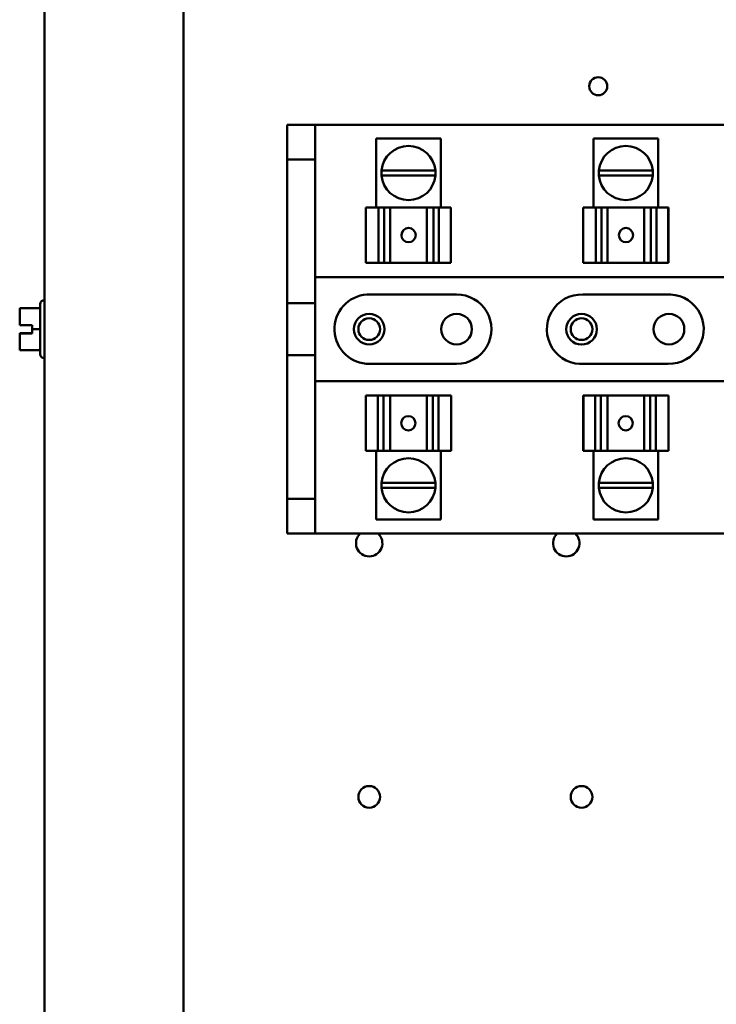
# Model space of a CAD drawing. Units: inches. Extents: x 2 to 86, y 1 to 67.
# Drawn here: x 57.8 to 60.7, y 35.3 to 39.3 of the extents above; entities that cross this region are included whole.
import ezdxf

# ---------------------------------------------------------------- set-up
doc = ezdxf.new("R2010")
doc.units = ezdxf.units.IN
doc.header["$LTSCALE"] = 4
doc.header["$MEASUREMENT"] = 0
doc.layers.add('Visible (ANSI)', color=7, linetype='Continuous', lineweight=50)

msp = doc.modelspace()

# ---------------------------------------------------------------- linework, layer by layer
at = {"layer": 'Visible (ANSI)'}
for p, q in [((57.9028, 19.5906), (57.9028, 48.5331)), ((58.4743, 19.5906), (58.4743, 48.5331)), ((58.9023, 38.9033), (58.9023, 38.7604)), ((59.0171, 38.9033), (58.9023, 38.9033)), ((59.0171, 38.7604), (59.0171, 38.9033)), ((59.0171, 38.9033), (61.5754, 38.9033)), ((59.5343, 38.8462), (59.2679, 38.8462)), ((59.2679, 38.5633), (59.2679, 38.8462)), ((59.5343, 38.5633), (59.5343, 38.8462)), ((60.4292, 38.8462), (60.1628, 38.8462)), ((60.1628, 38.5633), (60.1628, 38.8462)), ((60.4292, 38.5633), (60.4292, 38.8462)), ((58.9023, 38.7604), (59.0171, 38.7604)), ((58.9023, 38.169), (58.9023, 38.7604)), ((59.0171, 38.169), (59.0171, 38.7604)), ((59.2901, 38.715), (59.512, 38.715)), ((60.1851, 38.715), (60.407, 38.715)), ((59.5121, 38.6946), (59.2901, 38.6946)), ((60.407, 38.6946), (60.1851, 38.6946)), ((59.2251, 38.5633), (59.2777, 38.5633)), ((59.2251, 38.3347), (59.2251, 38.5633)), ((59.3012, 38.5633), (59.2777, 38.5633)), ((59.2777, 38.3347), (59.2777, 38.5633)), ((59.3198, 38.5633), (59.3012, 38.5633)), ((59.3012, 38.3347), (59.3012, 38.5633)), ((59.3198, 38.5633), (59.3253, 38.5633)), ((59.3253, 38.5633), (59.4766, 38.5633)), ((59.3253, 38.3347), (59.3253, 38.5633)), ((59.4766, 38.5633), (59.4833, 38.5633)), ((59.4766, 38.3347), (59.4766, 38.5633)), ((59.5039, 38.5633), (59.4833, 38.5633)), ((59.5268, 38.5633), (59.5039, 38.5633)), ((59.5039, 38.3347), (59.5039, 38.5633)), ((59.5268, 38.5633), (59.5761, 38.5633)), ((59.5268, 38.5633), (59.5268, 38.3347)), ((59.5761, 38.5633), (59.5761, 38.5633)), ((59.5761, 38.5633), (59.5761, 38.5633)), ((59.5761, 38.5633), (59.5761, 38.5633)), ((59.5761, 38.3347), (59.5761, 38.5633)), ((59.5761, 38.3347), (59.5761, 38.5633)), ((59.5761, 38.3347), (59.5761, 38.5633)), ((60.12, 38.5633), (60.1726, 38.5633)), ((60.12, 38.3347), (60.12, 38.5633)), ((60.1962, 38.5633), (60.1726, 38.5633)), ((60.1726, 38.3347), (60.1726, 38.5633)), ((60.2147, 38.5633), (60.1962, 38.5633)), ((60.1962, 38.3347), (60.1962, 38.5633)), ((60.2147, 38.5633), (60.2202, 38.5633)), ((60.2202, 38.5633), (60.3716, 38.5633)), ((60.2202, 38.3347), (60.2202, 38.5633)), ((60.3716, 38.5633), (60.3782, 38.5633)), ((60.3716, 38.3347), (60.3716, 38.5633)), ((60.3988, 38.5633), (60.3782, 38.5633)), ((60.4218, 38.5633), (60.3988, 38.5633)), ((60.3988, 38.3347), (60.3988, 38.5633)), ((60.4218, 38.5633), (60.471, 38.5633)), ((60.4218, 38.5633), (60.4218, 38.3347)), ((60.471, 38.5633), (60.471, 38.5633)), ((60.4711, 38.5633), (60.471, 38.5633)), ((60.471, 38.3347), (60.471, 38.5633)), ((60.471, 38.3347), (60.471, 38.5633)), ((60.4711, 38.5633), (60.4711, 38.5633)), ((60.4711, 38.3347), (60.4711, 38.5633)), ((59.2777, 38.3347), (59.2251, 38.3347)), ((59.2777, 38.3347), (59.3012, 38.3347)), ((59.3012, 38.3347), (59.3198, 38.3347)), ((59.3253, 38.3347), (59.3198, 38.3347)), ((59.3253, 38.3347), (59.4766, 38.3347)), ((59.4833, 38.3347), (59.4766, 38.3347)), ((59.4833, 38.3347), (59.5039, 38.3347)), ((59.5039, 38.3347), (59.5268, 38.3347)), ((59.5761, 38.3347), (59.5268, 38.3347)), ((59.5761, 38.3347), (59.5761, 38.3347)), ((59.5761, 38.3347), (59.5761, 38.3347)), ((59.5761, 38.3347), (59.5761, 38.3347)), ((60.1726, 38.3347), (60.12, 38.3347)), ((60.1726, 38.3347), (60.1962, 38.3347)), ((60.1962, 38.3347), (60.2147, 38.3347)), ((60.2202, 38.3347), (60.2147, 38.3347)), ((60.2202, 38.3347), (60.3716, 38.3347)), ((60.3782, 38.3347), (60.3716, 38.3347)), ((60.3782, 38.3347), (60.3988, 38.3347)), ((60.3988, 38.3347), (60.4218, 38.3347)), ((60.471, 38.3347), (60.4218, 38.3347)), ((60.471, 38.3347), (60.4711, 38.3347)), ((60.471, 38.3347), (60.471, 38.3347)), ((60.4711, 38.3347), (60.4711, 38.3347)), ((59.0171, 38.2762), (61.5754, 38.2762)), ((59.2302, 38.2044), (59.5993, 38.2047)), ((60.1189, 38.2041), (60.4606, 38.2041)), ((57.8851, 38.149), (57.8006, 38.149)), ((57.8006, 38.149), (57.8006, 38.149)), ((57.8006, 38.149), (57.8006, 38.1489)), ((57.8006, 38.1489), (57.8006, 38.1489)), ((57.8851, 38.1489), (57.8006, 38.1489)), ((57.8006, 38.1489), (57.8006, 38.121)), ((57.8851, 37.9593), (57.8851, 38.1644)), ((57.9023, 38.1816), (57.9028, 38.1816)), ((58.9023, 38.169), (59.0171, 38.169)), ((58.9023, 37.9544), (58.9023, 38.169)), ((59.0171, 38.169), (59.0171, 37.9544)), ((57.8006, 38.0896), (57.8006, 38.0789)), ((57.8006, 38.0789), (57.852, 38.0789)), ((57.852, 38.0789), (57.852, 38.0618)), ((57.8006, 38.0448), (57.8006, 38.0446)), ((57.8006, 38.0448), (57.852, 38.0448)), ((57.8006, 38.0448), (57.8006, 38.0448)), ((57.8006, 38.0446), (57.8006, 38.0446)), ((57.852, 38.0446), (57.8006, 38.0446)), ((57.8006, 38.0446), (57.8006, 38.0339)), ((57.8063, 38.0448), (57.8177, 38.0448)), ((57.8177, 38.0446), (57.8063, 38.0446)), ((57.8177, 38.0448), (57.8177, 38.0446)), ((57.852, 38.0618), (57.852, 38.0446)), ((57.8851, 38.0618), (57.852, 38.0618)), ((57.8006, 38.0026), (57.8006, 37.9748)), ((57.8851, 37.9748), (57.8006, 37.9748)), ((59.0171, 37.9544), (58.9023, 37.9544)), ((58.9023, 37.3633), (58.9023, 37.9544)), ((59.0171, 37.3633), (59.0171, 37.9544)), ((57.9023, 37.9422), (57.9028, 37.9422)), ((59.5994, 37.919), (59.2418, 37.919)), ((60.4702, 37.9191), (60.1263, 37.9191)), ((61.5754, 37.8476), (59.0171, 37.8476)), ((59.2261, 37.789), (59.2261, 37.789)), ((59.2261, 37.789), (59.2261, 37.789)), ((59.2261, 37.789), (59.2261, 37.789)), ((59.2261, 37.789), (59.2754, 37.789)), ((59.2261, 37.789), (59.2261, 37.5604)), ((59.2261, 37.789), (59.2261, 37.5604)), ((59.2261, 37.789), (59.2261, 37.5604)), ((59.2983, 37.789), (59.2754, 37.789)), ((59.2754, 37.5604), (59.2754, 37.789)), ((59.3189, 37.789), (59.2983, 37.789)), ((59.2983, 37.789), (59.2983, 37.5604)), ((59.3189, 37.789), (59.3256, 37.789)), ((59.4769, 37.789), (59.3256, 37.789)), ((59.3256, 37.789), (59.3256, 37.5604)), ((59.4769, 37.789), (59.4824, 37.789)), ((59.4769, 37.789), (59.4769, 37.5604)), ((59.5009, 37.789), (59.4824, 37.789)), ((59.5245, 37.789), (59.5009, 37.789)), ((59.5009, 37.789), (59.5009, 37.5604)), ((59.5245, 37.789), (59.5771, 37.789)), ((59.5245, 37.789), (59.5245, 37.5604)), ((59.5771, 37.789), (59.5771, 37.5604)), ((60.121, 37.789), (60.121, 37.789)), ((60.121, 37.789), (60.121, 37.789)), ((60.1211, 37.789), (60.121, 37.789)), ((60.121, 37.789), (60.121, 37.5604)), ((60.121, 37.789), (60.121, 37.5604)), ((60.1211, 37.789), (60.1703, 37.789)), ((60.1211, 37.789), (60.1211, 37.5604)), ((60.1933, 37.789), (60.1703, 37.789)), ((60.1703, 37.5604), (60.1703, 37.789)), ((60.2138, 37.789), (60.1933, 37.789)), ((60.1933, 37.789), (60.1933, 37.5604)), ((60.2138, 37.789), (60.2205, 37.789)), ((60.3718, 37.789), (60.2205, 37.789)), ((60.2205, 37.789), (60.2205, 37.5604)), ((60.3718, 37.789), (60.3773, 37.789)), ((60.3718, 37.789), (60.3718, 37.5604)), ((60.3959, 37.789), (60.3773, 37.789)), ((60.4194, 37.789), (60.3959, 37.789)), ((60.3959, 37.789), (60.3959, 37.5604)), ((60.4194, 37.789), (60.472, 37.789)), ((60.4194, 37.789), (60.4194, 37.5604)), ((60.472, 37.789), (60.472, 37.5604)), ((59.2754, 37.5604), (59.2261, 37.5604)), ((59.2261, 37.5604), (59.2261, 37.5604)), ((59.2261, 37.5604), (59.2261, 37.5604)), ((59.2261, 37.5604), (59.2261, 37.5604)), ((59.2679, 37.5604), (59.2679, 37.2776)), ((59.2754, 37.5604), (59.2983, 37.5604)), ((59.2983, 37.5604), (59.3189, 37.5604)), ((59.3256, 37.5604), (59.3189, 37.5604)), ((59.4769, 37.5604), (59.3256, 37.5604)), ((59.4824, 37.5604), (59.4769, 37.5604)), ((59.4824, 37.5604), (59.5009, 37.5604)), ((59.5009, 37.5604), (59.5245, 37.5604)), ((59.5771, 37.5604), (59.5245, 37.5604)), ((59.5343, 37.5604), (59.5343, 37.2776)), ((60.121, 37.5604), (60.1211, 37.5604)), ((60.121, 37.5604), (60.121, 37.5604)), ((60.121, 37.5604), (60.121, 37.5604)), ((60.1703, 37.5604), (60.1211, 37.5604)), ((60.1628, 37.5604), (60.1628, 37.2776)), ((60.1703, 37.5604), (60.1933, 37.5604)), ((60.1933, 37.5604), (60.2138, 37.5604)), ((60.2205, 37.5604), (60.2138, 37.5604)), ((60.3718, 37.5604), (60.2205, 37.5604)), ((60.3773, 37.5604), (60.3718, 37.5604)), ((60.3773, 37.5604), (60.3959, 37.5604)), ((60.3959, 37.5604), (60.4194, 37.5604)), ((60.472, 37.5604), (60.4194, 37.5604)), ((60.4292, 37.5604), (60.4292, 37.2776)), ((59.2901, 37.4292), (59.5121, 37.4292)), ((60.1851, 37.4292), (60.407, 37.4292)), ((59.512, 37.4087), (59.2901, 37.4087)), ((60.407, 37.4087), (60.1851, 37.4087)), ((58.9023, 37.3633), (58.9023, 37.2204)), ((59.0171, 37.3633), (58.9023, 37.3633)), ((59.0171, 37.2204), (59.0171, 37.3633)), ((59.2679, 37.2776), (59.5343, 37.2776)), ((60.1628, 37.2776), (60.4292, 37.2776)), ((58.9023, 37.2204), (59.0171, 37.2204)), ((61.5754, 37.2204), (59.0171, 37.2204))]:
    msp.add_line(p, q, dxfattribs=at)
for centre, radius in [((60.1823, 39.0619), 0.0371), ((59.2394, 38.0619), 0.0631), ((59.2394, 38.0619), 0.0446), ((59.5994, 38.0619), 0.0631), ((60.1137, 38.0614), 0.0631), ((60.1137, 38.0619), 0.0446), ((60.4737, 38.0619), 0.0631), ((59.2394, 36.1362), 0.0446), ((60.1137, 36.1362), 0.0446)]:
    msp.add_circle(centre, radius, dxfattribs=at)
for centre, radius, start, end in [((59.4011, 38.7047), 0.1114, 5.2964, 174.7036), ((60.296, 38.7047), 0.1114, 5.2964, 174.7036), ((59.4011, 38.7047), 0.1114, 174.7036, 185.2315), ((59.4011, 38.7047), 0.1114, 354.7685, 5.2964), ((60.296, 38.7047), 0.1114, 174.7036, 185.2315), ((60.296, 38.7047), 0.1114, 354.7685, 5.2964), ((59.4011, 38.7047), 0.1114, 185.2315, 354.7685), ((60.296, 38.7047), 0.1114, 185.2315, 354.7685), ((59.2394, 38.0619), 0.1429, 93.7206, 270.9567), ((59.5994, 38.0619), 0.1429, 269.9968, 90.0467), ((60.1137, 38.0614), 0.1429, 87.9173, 275.0422), ((60.4737, 38.0619), 0.1429, 268.5779, 95.267), ((57.9023, 38.1644), 0.0171, 90, 180), ((57.9023, 37.9593), 0.0171, 180, 270), ((59.4011, 37.419), 0.1114, 5.2315, 174.7685), ((60.296, 37.419), 0.1114, 5.2315, 174.7685), ((59.4011, 37.419), 0.1114, 174.7685, 185.2964), ((59.4011, 37.419), 0.1114, 354.7036, 5.2315), ((60.296, 37.419), 0.1114, 174.7685, 185.2964), ((60.296, 37.419), 0.1114, 354.7036, 5.2315), ((59.4011, 37.419), 0.1114, 185.2964, 354.7036), ((60.296, 37.419), 0.1114, 185.2964, 354.7036), ((59.2394, 37.1807), 0.0543, 132.9811, 47.0189), ((60.0508, 37.1807), 0.0543, 132.9811, 47.0189)]:
    msp.add_arc(centre, radius, start, end, dxfattribs=at)
for centre, major_axis in [((59.4015, 38.449), (0, -0.0294)), ((60.2965, 38.449), (0, -0.0294)), ((59.4006, 37.6747), (0, 0.0294)), ((60.2956, 37.6747), (0, 0.0294))]:
    msp.add_ellipse(centre, major_axis=major_axis, ratio=0.999995, dxfattribs=at)
for centre, major_axis in [((59.4016, 38.449), (0, 0.0294)), ((60.2966, 38.449), (0, 0.0294)), ((59.4006, 37.6747), (0, -0.0294)), ((60.2955, 37.6747), (0, -0.0294))]:
    msp.add_ellipse(centre, major_axis=major_axis, ratio=0.999995, start_param=0, end_param=3.138864, dxfattribs=at)
for points, knots in [([(57.8006, 38.1489), (57.8006, 38.1489), (57.8006, 38.1489), (57.8007, 38.1489), (57.8009, 38.1489), (57.8009, 38.1489), (57.8009, 38.1489), (57.8007, 38.1489), (57.8006, 38.1489), (57.8006, 38.1489), (57.8006, 38.149)], [0.5840084, 0.5840084, 0.5840084, 0.5840084, 0.6066591, 0.6066591, 0.6595764, 0.6595764, 0.6595764, 0.7124936, 0.7124936, 0.7351443, 0.7351443, 0.7351443, 0.7351443]), ([(57.8006, 38.0896), (57.8006, 38.0911), (57.8006, 38.0928), (57.8007, 38.0977), (57.8009, 38.1019), (57.8009, 38.1053), (57.8009, 38.1087), (57.8007, 38.1129), (57.8006, 38.1178), (57.8006, 38.1196), (57.8006, 38.121)], [0.5840084, 0.5840084, 0.5840084, 0.5840084, 0.6066591, 0.6066591, 0.6595764, 0.6595764, 0.6595764, 0.7124936, 0.7124936, 0.7351443, 0.7351443, 0.7351443, 0.7351443]), ([(57.8009, 38.1054), (57.8009, 38.102), (57.8007, 38.0979), (57.8006, 38.093), (57.8006, 38.0913), (57.8006, 38.0898)], [0.66003876, 0.66003876, 0.66003876, 0.66003876, 0.71249359, 0.71249359, 0.73514432, 0.73514432, 0.73514432, 0.73514432]), ([(57.8063, 38.0448), (57.8056, 38.0448), (57.8048, 38.0448), (57.8035, 38.0448), (57.8028, 38.0448), (57.8017, 38.0448), (57.8013, 38.0448), (57.8007, 38.0448), (57.8006, 38.0448), (57.8006, 38.0448)], [0.07595608, 0.07595608, 0.07595608, 0.07595608, 0.0852977, 0.0852977, 0.09474337, 0.09474337, 0.10430681, 0.10430681, 0.11395453, 0.11395453, 0.11395453, 0.11395453]), ([(57.8006, 38.0446), (57.8006, 38.0446), (57.8007, 38.0446), (57.8013, 38.0446), (57.8017, 38.0446), (57.8028, 38.0446), (57.8035, 38.0446), (57.8048, 38.0446), (57.8056, 38.0446), (57.8063, 38.0446)], [0.03795763, 0.03795763, 0.03795763, 0.03795763, 0.04760535, 0.04760535, 0.05716879, 0.05716879, 0.06661446, 0.06661446, 0.07595608, 0.07595608, 0.07595608, 0.07595608]), ([(57.8006, 38.0026), (57.8006, 38.004), (57.8006, 38.0058), (57.8007, 38.0107), (57.8009, 38.0148), (57.8009, 38.0183), (57.8009, 38.0217), (57.8007, 38.0258), (57.8006, 38.0307), (57.8006, 38.0325), (57.8006, 38.0339)], [0.5840084, 0.5840084, 0.5840084, 0.5840084, 0.6066591, 0.6066591, 0.6595764, 0.6595764, 0.6595764, 0.7124936, 0.7124936, 0.7351443, 0.7351443, 0.7351443, 0.7351443]), ([(57.8009, 38.0183), (57.8009, 38.0149), (57.8007, 38.0108), (57.8006, 38.006), (57.8006, 38.0042), (57.8006, 38.0027)], [0.66003876, 0.66003876, 0.66003876, 0.66003876, 0.71249359, 0.71249359, 0.73514432, 0.73514432, 0.73514432, 0.73514432])]:
    msp.add_open_spline(points, degree=3, knots=knots, dxfattribs=at)

doc.saveas('drawing.dxf')
